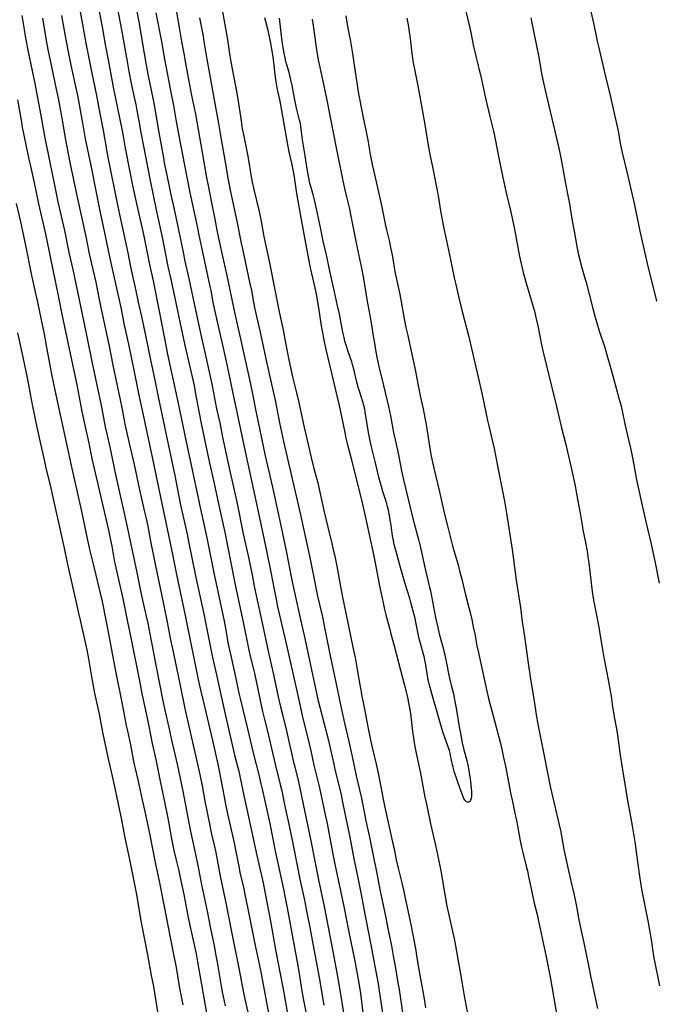
# Model space of a CAD drawing. Units: inches. Extents: x 2071360 to 2075753, y 222506 to 227906.
# Drawn here: x 2071987 to 2072148, y 226219 to 226469 of the extents above; entities that cross this region are included whole.
import ezdxf

# ---------------------------------------------------------------- set-up
doc = ezdxf.new("R2010")
doc.units = ezdxf.units.IN
doc.header["$MEASUREMENT"] = 0
doc.layers.add('c_17_T13S_R19E', color=16, linetype='Continuous')

msp = doc.modelspace()

# ---------------------------------------------------------------- linework, layer by layer
at = {"layer": 'c_17_T13S_R19E', "elevation": 890}
msp.add_lwpolyline([(2072116.71, 226469.15), (2072117.31, 226466.19), (2072118.19, 226462.11), (2072118.73, 226459.2), (2072119.43, 226455.07), (2072119.74, 226453.47), (2072120.27, 226451.16), (2072121.65, 226445.45), (2072122.78, 226440.48), (2072123.83, 226436.14), (2072124.35, 226433.7), (2072124.77, 226431.45), (2072125.52, 226427.19), (2072126.12, 226424.15), (2072126.41, 226422.55), (2072127.17, 226417.8), (2072127.69, 226415.13), (2072128.38, 226411.27), (2072128.81, 226409.19), (2072129.14, 226407.85), (2072129.42, 226406.8), (2072130.42, 226403.28), (2072130.72, 226402.18), (2072132.42, 226395.57), (2072132.94, 226393.64), (2072133.44, 226391.95), (2072134.07, 226389.92), (2072135.46, 226385.68), (2072136.01, 226383.87), (2072136.94, 226380.65), (2072137.55, 226378.51), (2072139.07, 226372.83), (2072139.51, 226371.15), (2072139.87, 226369.62), (2072140.66, 226365.98), (2072141.57, 226361.97), (2072142.04, 226359.82), (2072142.55, 226357.31), (2072143.54, 226352.18), (2072145.27, 226344.15), (2072145.86, 226341.54), (2072147.19, 226335.93), (2072147.92, 226332.73), (2072148.25, 226331.18), (2072149.24, 226326.04)], dxfattribs=at)
at = {"layer": 'c_17_T13S_R19E'}
for points in [[(2072015.36, 226478.73, 908), (2072017.36, 226468.17, 908), (2072018.73, 226460.17, 908), (2072019.26, 226457.17, 908), (2072019.77, 226454.51, 908), (2072020.91, 226448.85, 908), (2072021.26, 226447.05, 908), (2072021.6, 226445.15, 908), (2072022.45, 226440.13, 908), (2072023.61, 226433.71, 908), (2072023.86, 226432.47, 908), (2072024.52, 226429.33, 908), (2072025.44, 226424.75, 908), (2072026.07, 226421.8, 908), (2072027.03, 226417.55, 908), (2072028.68, 226409.39, 908), (2072029, 226407.9, 908), (2072030.08, 226403.14, 908), (2072030.81, 226399.54, 908), (2072031.57, 226395.96, 908), (2072033.31, 226388.18, 908), (2072034.07, 226384.86, 908), (2072035.83, 226376.81, 908), (2072036.36, 226374.17, 908), (2072037.12, 226370.19, 908), (2072037.89, 226366.61, 908), (2072038.64, 226362.96, 908), (2072040.33, 226355.17, 908), (2072041.84, 226348.47, 908), (2072042.35, 226346.15, 908), (2072043.87, 226338.51, 908), (2072045.11, 226332.9, 908), (2072045.77, 226329.75, 908), (2072046.08, 226328.15, 908), (2072046.61, 226325.24, 908), (2072046.95, 226323.61, 908), (2072048.77, 226315.54, 908), (2072050.2, 226308.82, 908), (2072051.45, 226303.23, 908), (2072052.74, 226297.26, 908), (2072053.32, 226294.68, 908), (2072053.77, 226292.76, 908), (2072054.79, 226288.58, 908), (2072056.6, 226280.69, 908), (2072056.89, 226279.49, 908), (2072057.86, 226275.7, 908), (2072058.24, 226274.09, 908), (2072061.01, 226260.8, 908), (2072062.94, 226250.86, 908), (2072063.51, 226248.11, 908), (2072064.36, 226244.13, 908), (2072066.33, 226234.11, 908), (2072067.57, 226227.31, 908), (2072068.16, 226223.94, 908), (2072069.41, 226216.19, 908)], [(2072002.15, 226472.95, 914), (2072003.14, 226467.46, 914), (2072004.01, 226462.74, 914), (2072005.47, 226455.2, 914), (2072006.63, 226449.52, 914), (2072007.49, 226444.92, 914), (2072008.44, 226440.28, 914), (2072008.65, 226439.14, 914), (2072009.01, 226436.92, 914), (2072009.24, 226435.63, 914), (2072009.83, 226432.62, 914), (2072010.61, 226428.39, 914), (2072010.86, 226427.19, 914), (2072011.68, 226423.43, 914), (2072012.78, 226418.17, 914), (2072013.78, 226413.51, 914), (2072014.57, 226409.69, 914), (2072015.32, 226406.15, 914), (2072016.61, 226400, 914), (2072017.23, 226397.18, 914), (2072018.08, 226393.58, 914), (2072018.61, 226391.15, 914), (2072020.24, 226382.95, 914), (2072021.53, 226376.99, 914), (2072022.3, 226373.18, 914), (2072023.54, 226367.17, 914), (2072024.64, 226361.97, 914), (2072025.67, 226357.27, 914), (2072026.52, 226353.3, 914), (2072026.89, 226351.47, 914), (2072027.9, 226346.18, 914), (2072028.28, 226344.37, 914), (2072029.61, 226338.39, 914), (2072030, 226336.53, 914), (2072031.73, 226327.91, 914), (2072033.95, 226317.8, 914), (2072034.38, 226315.64, 914), (2072035.29, 226311.02, 914), (2072036.1, 226307.16, 914), (2072037.04, 226302.81, 914), (2072038.1, 226298.15, 914), (2072039.29, 226292.81, 914), (2072041.31, 226284.01, 914), (2072041.68, 226282.48, 914), (2072042.73, 226278.38, 914), (2072043.02, 226277.13, 914), (2072044.1, 226271.81, 914), (2072044.74, 226268.77, 914), (2072047.29, 226257.03, 914), (2072047.79, 226254.83, 914), (2072048.87, 226250.15, 914), (2072049.35, 226247.84, 914), (2072050.75, 226240.41, 914), (2072052.03, 226233.15, 914), (2072053.96, 226223.16, 914), (2072055.03, 226217.46, 914)], [(2072131.13, 226474.5, 888), (2072132.69, 226467.48, 888), (2072133.58, 226463.29, 888), (2072133.96, 226461.58, 888), (2072135.57, 226454.67, 888), (2072136.83, 226449.52, 888), (2072138.38, 226442.72, 888), (2072138.83, 226440.52, 888), (2072139.41, 226437.34, 888), (2072139.81, 226435.39, 888), (2072141.05, 226430.16, 888), (2072143, 226421.82, 888), (2072143.36, 226420.15, 888), (2072144.38, 226415.18, 888), (2072146.23, 226406.96, 888), (2072146.8, 226404.54, 888), (2072147.54, 226401.54, 888), (2072148.61, 226397.42, 888)], [(2072007.05, 226472.48, 912), (2072008.09, 226466.88, 912), (2072008.86, 226462.45, 912), (2072009.63, 226458.52, 912), (2072011.02, 226451.17, 912), (2072013.07, 226440.99, 912), (2072013.39, 226439.22, 912), (2072013.92, 226436.19, 912), (2072015.11, 226430.17, 912), (2072015.73, 226427.17, 912), (2072016.76, 226422.51, 912), (2072018.54, 226414.3, 912), (2072018.98, 226412.16, 912), (2072020.07, 226406.74, 912), (2072021.03, 226402.54, 912), (2072022.67, 226394.46, 912), (2072024.32, 226385.79, 912), (2072024.61, 226384.32, 912), (2072026.21, 226376.97, 912), (2072027.77, 226369.54, 912), (2072029.02, 226363.42, 912), (2072030.91, 226354.69, 912), (2072032.48, 226347.23, 912), (2072032.87, 226345.47, 912), (2072033.98, 226340.59, 912), (2072034.66, 226337.46, 912), (2072036.53, 226328.17, 912), (2072038.92, 226316.85, 912), (2072039.27, 226315.06, 912), (2072040.07, 226310.58, 912), (2072040.59, 226308.02, 912), (2072041.98, 226301.88, 912), (2072042.75, 226298.18, 912), (2072043.06, 226296.82, 912), (2072044.93, 226289.15, 912), (2072046.35, 226283.06, 912), (2072047.87, 226277.15, 912), (2072048.34, 226275.2, 912), (2072048.73, 226273.5, 912), (2072050.57, 226265.16, 912), (2072052.05, 226257.8, 912), (2072054.05, 226248.52, 912), (2072054.52, 226246.29, 912), (2072055, 226243.8, 912), (2072057.49, 226230.06, 912), (2072058, 226227.14, 912), (2072058.66, 226223.17, 912), (2072059.08, 226220.81, 912), (2072060.2, 226214.84, 912)], [(2072011.96, 226471.48, 910), (2072013.01, 226466.15, 910), (2072014.4, 226458.14, 910), (2072014.86, 226455.59, 910), (2072015.47, 226452.57, 910), (2072016.32, 226448.7, 910), (2072016.64, 226447.2, 910), (2072016.92, 226445.71, 910), (2072017.53, 226442.18, 910), (2072017.83, 226440.55, 910), (2072020.27, 226428.01, 910), (2072021.8, 226420.52, 910), (2072022.99, 226415.15, 910), (2072023.41, 226413.19, 910), (2072023.76, 226411.42, 910), (2072024.77, 226406.2, 910), (2072025.48, 226402.98, 910), (2072026.49, 226398.22, 910), (2072028.23, 226390.2, 910), (2072029.16, 226385.85, 910), (2072031.39, 226376.04, 910), (2072031.71, 226374.44, 910), (2072032.61, 226369.52, 910), (2072033.32, 226366.04, 910), (2072034.33, 226361.25, 910), (2072035.24, 226356.83, 910), (2072036.47, 226351.24, 910), (2072037.56, 226346.07, 910), (2072038.75, 226340.77, 910), (2072039.15, 226338.92, 910), (2072040.71, 226331.16, 910), (2072041.89, 226325.18, 910), (2072043.85, 226316.15, 910), (2072045.29, 226309.02, 910), (2072045.7, 226307.19, 910), (2072046.42, 226304.27, 910), (2072046.67, 226303.19, 910), (2072048.02, 226296.76, 910), (2072048.75, 226293.51, 910), (2072049.15, 226291.86, 910), (2072049.98, 226288.54, 910), (2072051.95, 226280.18, 910), (2072053.23, 226275.04, 910), (2072053.6, 226273.46, 910), (2072054.52, 226269.13, 910), (2072055.44, 226265, 910), (2072056.4, 226260.12, 910), (2072057.55, 226254.52, 910), (2072058.23, 226251.09, 910), (2072059.38, 226245.75, 910), (2072059.83, 226243.44, 910), (2072060.71, 226238.84, 910), (2072061.71, 226233.33, 910), (2072063.08, 226226.15, 910), (2072064.3, 226219.11, 910)], [(2072021.73, 226470.48, 906), (2072023.11, 226463.15, 906), (2072023.92, 226458.68, 906), (2072025.71, 226449.39, 906), (2072026.07, 226447.46, 906), (2072026.76, 226443.47, 906), (2072027.11, 226441.56, 906), (2072027.98, 226437.1, 906), (2072028.96, 226431.88, 906), (2072030.34, 226424.93, 906), (2072031.53, 226419.47, 906), (2072032.23, 226415.91, 906), (2072032.51, 226414.58, 906), (2072033.29, 226411.05, 906), (2072035.4, 226401.18, 906), (2072035.62, 226400.14, 906), (2072036.18, 226397.18, 906), (2072036.52, 226395.54, 906), (2072037.25, 226392.22, 906), (2072038.84, 226385.15, 906), (2072039.66, 226381.35, 906), (2072040.56, 226377.34, 906), (2072041.26, 226374.05, 906), (2072042.03, 226370.17, 906), (2072042.54, 226367.69, 906), (2072043.52, 226363.29, 906), (2072044.59, 226358.18, 906), (2072045.48, 226354.25, 906), (2072047.76, 226343.77, 906), (2072049.75, 226334.16, 906), (2072050.82, 226328.81, 906), (2072051.67, 226324.4, 906), (2072052.17, 226321.92, 906), (2072052.58, 226320.02, 906), (2072053.06, 226317.91, 906), (2072054.42, 226312.19, 906), (2072056.42, 226303.18, 906), (2072057.88, 226296.77, 906), (2072058.82, 226292.51, 906), (2072060.56, 226285.34, 906), (2072060.98, 226283.52, 906), (2072061.75, 226279.96, 906), (2072063.15, 226274.15, 906), (2072064.66, 226267.32, 906), (2072065.12, 226265.15, 906), (2072065.83, 226261.45, 906), (2072066.66, 226256.96, 906), (2072067.07, 226254.82, 906), (2072069.31, 226244.15, 906), (2072070.49, 226238.05, 906), (2072072.2, 226229.84, 906), (2072072.65, 226227.53, 906), (2072072.97, 226225.74, 906), (2072073.33, 226223.6, 906), (2072073.53, 226222.21, 906), (2072074.18, 226217.18, 906)], [(2072026.67, 226472.16, 904), (2072027.69, 226466.19, 904), (2072028.25, 226463.14, 904), (2072028.77, 226460.18, 904), (2072029.35, 226457.15, 904), (2072030.01, 226453.52, 904), (2072030.76, 226449.53, 904), (2072031.72, 226444.78, 904), (2072032.08, 226442.86, 904), (2072033.76, 226433.17, 904), (2072034.66, 226428.24, 904), (2072034.95, 226426.69, 904), (2072035.92, 226421.87, 904), (2072036.62, 226418.17, 904), (2072037.17, 226415.44, 904), (2072037.61, 226413.36, 904), (2072038.87, 226407.68, 904), (2072039.67, 226403.96, 904), (2072040.48, 226400.32, 904), (2072041.39, 226395.81, 904), (2072042.42, 226391.15, 904), (2072043.13, 226387.85, 904), (2072044.22, 226382.89, 904), (2072045.13, 226379.13, 904), (2072045.48, 226377.56, 904), (2072046.21, 226374, 904), (2072047.06, 226369.55, 904), (2072047.53, 226367.18, 904), (2072049.42, 226358.22, 904), (2072049.98, 226355.71, 904), (2072051.25, 226350.3, 904), (2072053.48, 226340.16, 904), (2072054.75, 226334.16, 904), (2072056.21, 226326.81, 904), (2072057.16, 226322.17, 904), (2072058.1, 226317.95, 904), (2072059.06, 226313.85, 904), (2072059.47, 226312.04, 904), (2072060.66, 226306.39, 904), (2072062.43, 226298.17, 904), (2072062.8, 226296.52, 904), (2072063.25, 226294.65, 904), (2072065.43, 226286.15, 904), (2072065.96, 226283.87, 904), (2072066.78, 226280.18, 904), (2072067.09, 226278.84, 904), (2072068.25, 226274.15, 904), (2072068.64, 226272.45, 904), (2072069.04, 226270.54, 904), (2072069.83, 226266.48, 904), (2072070.83, 226261.67, 904), (2072071.85, 226256.19, 904), (2072072.79, 226251.79, 904), (2072073.71, 226247.18, 904), (2072074.45, 226243.56, 904), (2072076.1, 226234.88, 904), (2072078.01, 226224.52, 904), (2072078.4, 226222.19, 904), (2072079.12, 226217.17, 904)], [(2072038.44, 226471.62, 900), (2072039.83, 226463.66, 900), (2072040.39, 226460.09, 900), (2072040.65, 226458.51, 900), (2072040.99, 226456.66, 900), (2072041.93, 226451.87, 900), (2072042.35, 226449.56, 900), (2072042.68, 226447.5, 900), (2072043.31, 226443.09, 900), (2072043.62, 226441.09, 900), (2072043.97, 226439.18, 900), (2072044.9, 226434.56, 900), (2072045.15, 226433.14, 900), (2072045.74, 226429.42, 900), (2072046.09, 226427.6, 900), (2072046.5, 226425.73, 900), (2072047.79, 226420.47, 900), (2072048.3, 226418.14, 900), (2072049.1, 226413.84, 900), (2072049.44, 226412.18, 900), (2072050.12, 226409.15, 900), (2072050.63, 226406.73, 900), (2072053, 226394.71, 900), (2072053.89, 226390.48, 900), (2072054.96, 226384.69, 900), (2072055.29, 226383.01, 900), (2072055.64, 226381.36, 900), (2072056.35, 226378.26, 900), (2072057.35, 226374.2, 900), (2072057.94, 226371.75, 900), (2072058.3, 226370.12, 900), (2072059.21, 226365.86, 900), (2072061.08, 226357.81, 900), (2072061.68, 226355.38, 900), (2072062.72, 226351.43, 900), (2072063.11, 226349.84, 900), (2072063.47, 226348.26, 900), (2072064.31, 226344.38, 900), (2072064.79, 226342.27, 900), (2072065.29, 226340.18, 900), (2072066.31, 226336.09, 900), (2072066.76, 226334.15, 900), (2072067.04, 226332.87, 900), (2072067.56, 226330.28, 900), (2072068.5, 226325.17, 900), (2072068.94, 226322.86, 900), (2072070.46, 226315.51, 900), (2072071.75, 226309.41, 900), (2072072.2, 226307.16, 900), (2072072.75, 226304.15, 900), (2072073.39, 226300.3, 900), (2072073.62, 226298.99, 900), (2072073.83, 226297.86, 900), (2072074.52, 226294.52, 900), (2072075.54, 226289.17, 900), (2072076.18, 226285.9, 900), (2072076.51, 226284.39, 900), (2072077.5, 226280.15, 900), (2072078.01, 226277.9, 900), (2072078.37, 226276.17, 900), (2072079.34, 226271.29, 900), (2072079.69, 226269.61, 900), (2072081.71, 226260.44, 900), (2072081.98, 226259.14, 900), (2072082.59, 226255.95, 900), (2072083.09, 226253.8, 900), (2072084.03, 226250.15, 900), (2072084.55, 226247.96, 900), (2072084.84, 226246.64, 900), (2072086.37, 226239.13, 900), (2072087.15, 226235.16, 900), (2072087.56, 226232.96, 900), (2072087.79, 226231.6, 900), (2072088.32, 226228.18, 900), (2072088.57, 226226.71, 900), (2072089.29, 226223.14, 900), (2072089.71, 226220.78, 900), (2072090.07, 226218.48, 900)], [(2072100.03, 226471.89, 892), (2072101.18, 226466.98, 892), (2072101.52, 226465.49, 892), (2072102.23, 226461.92, 892), (2072102.6, 226460.2, 892), (2072102.97, 226458.72, 892), (2072103.59, 226456.32, 892), (2072103.96, 226454.78, 892), (2072105.25, 226448.87, 892), (2072106.38, 226444.16, 892), (2072107.32, 226440.13, 892), (2072107.67, 226438.44, 892), (2072108.69, 226433.18, 892), (2072109.89, 226427.59, 892), (2072110.43, 226425.17, 892), (2072111.57, 226420.36, 892), (2072112.5, 226416.07, 892), (2072112.78, 226414.7, 892), (2072113.8, 226409.17, 892), (2072114.28, 226406.86, 892), (2072114.44, 226406.2, 892), (2072114.83, 226404.67, 892), (2072115.59, 226402, 892), (2072117.16, 226396.62, 892), (2072117.63, 226394.89, 892), (2072118.12, 226392.96, 892), (2072118.53, 226391.14, 892), (2072119.1, 226388.18, 892), (2072119.39, 226386.81, 892), (2072119.9, 226384.49, 892), (2072120.81, 226380.74, 892), (2072123.27, 226370.79, 892), (2072124.46, 226365.68, 892), (2072125.57, 226361.15, 892), (2072126.24, 226358.19, 892), (2072127.04, 226354.87, 892), (2072127.93, 226350.66, 892), (2072128.33, 226348.64, 892), (2072129.24, 226343.77, 892), (2072129.81, 226340.2, 892), (2072129.94, 226339.52, 892), (2072130.59, 226336.32, 892), (2072131, 226334.14, 892), (2072131.22, 226332.72, 892), (2072131.42, 226331.16, 892), (2072132.19, 226324.57, 892), (2072132.36, 226323.32, 892), (2072132.53, 226322.19, 892), (2072132.68, 226321.32, 892), (2072133.35, 226317.93, 892), (2072133.93, 226314.84, 892), (2072134.31, 226312.64, 892), (2072134.96, 226308.69, 892), (2072135.23, 226307.18, 892), (2072136.42, 226301.1, 892), (2072136.86, 226298.72, 892), (2072137.06, 226297.4, 892), (2072137.44, 226294.67, 892), (2072137.65, 226293.3, 892), (2072137.83, 226292.2, 892), (2072138.42, 226289.13, 892), (2072138.68, 226287.56, 892), (2072139.47, 226281.84, 892), (2072139.69, 226280.38, 892), (2072140.23, 226277.15, 892), (2072140.69, 226274.18, 892), (2072141.08, 226271.91, 892), (2072142.17, 226266.02, 892), (2072142.5, 226264.07, 892), (2072143.17, 226259.99, 892), (2072143.37, 226258.61, 892), (2072143.78, 226255.43, 892), (2072144.37, 226251.25, 892), (2072144.52, 226250.18, 892), (2072144.8, 226248.49, 892), (2072145.26, 226246.02, 892), (2072146.48, 226240.06, 892), (2072146.84, 226238.15, 892), (2072147.24, 226235.74, 892), (2072147.75, 226232.19, 892), (2072148.01, 226230.72, 892), (2072149.35, 226224.08, 892)], [(2071987.76, 226469.8, 920), (2071988.31, 226466.18, 920), (2071988.59, 226464.54, 920), (2071988.84, 226463.17, 920), (2071989.26, 226461.01, 920), (2071990.37, 226455.76, 920), (2071991.01, 226452.54, 920), (2071992.72, 226443.48, 920), (2071993.5, 226439.19, 920), (2071994.82, 226432.55, 920), (2071995.87, 226427.68, 920), (2071996.89, 226422.61, 920), (2071998.53, 226415.31, 920), (2071999.7, 226409.75, 920), (2072000.65, 226405.41, 920), (2072001.41, 226401.85, 920), (2072003.44, 226392.11, 920), (2072004.27, 226387.98, 920), (2072005.51, 226382.16, 920), (2072006.75, 226376.18, 920), (2072007.59, 226372.28, 920), (2072008.02, 226370.16, 920), (2072008.9, 226365.61, 920), (2072009.19, 226364.18, 920), (2072010.1, 226360.08, 920), (2072011.32, 226354.27, 920), (2072012.15, 226350.45, 920), (2072014.28, 226341.08, 920), (2072016.9, 226328.69, 920), (2072017.93, 226323.64, 920), (2072018.36, 226321.69, 920), (2072019.2, 226317.98, 920), (2072019.65, 226315.9, 920), (2072020.21, 226313.15, 920), (2072021.78, 226304.84, 920), (2072023.51, 226296.25, 920), (2072024.11, 226293.49, 920), (2072025.04, 226289.43, 920), (2072025.79, 226285.91, 920), (2072027.12, 226280.15, 920), (2072028.54, 226273.31, 920), (2072029.23, 226269.79, 920), (2072030.43, 226263.56, 920), (2072031, 226260.81, 920), (2072032.16, 226255.35, 920), (2072032.5, 226253.67, 920), (2072033.26, 226249.63, 920), (2072034.79, 226242.55, 920), (2072035.07, 226241.15, 920), (2072035.64, 226238.18, 920), (2072036.45, 226234.24, 920), (2072036.85, 226232.16, 920), (2072037.23, 226230.03, 920), (2072038.28, 226223.99, 920), (2072038.55, 226222.55, 920), (2072039.25, 226218.98, 920)], [(2071992.98, 226469.13, 918), (2071993.64, 226464.99, 918), (2071994.07, 226462.54, 918), (2071994.43, 226460.73, 918), (2071994.83, 226458.78, 918), (2071995.58, 226455.2, 918), (2071996.48, 226451.15, 918), (2071996.94, 226448.87, 918), (2071997.89, 226443.8, 918), (2071998.85, 226438.24, 918), (2071999.59, 226434.33, 918), (2071999.95, 226432.5, 918), (2072001.79, 226423.79, 918), (2072003.96, 226413.77, 918), (2072004.83, 226409.44, 918), (2072005.78, 226405.43, 918), (2072006.47, 226402.23, 918), (2072007.38, 226397.83, 918), (2072008.11, 226394.18, 918), (2072009.77, 226386.46, 918), (2072010.82, 226381.25, 918), (2072012.68, 226372.46, 918), (2072013.09, 226370.4, 918), (2072013.67, 226367.33, 918), (2072013.89, 226366.28, 918), (2072014.89, 226361.83, 918), (2072016.21, 226356.04, 918), (2072017.6, 226349.69, 918), (2072018.78, 226344.44, 918), (2072019.24, 226342.35, 918), (2072019.64, 226340.41, 918), (2072020.37, 226336.66, 918), (2072021.66, 226330.44, 918), (2072023.02, 226323.53, 918), (2072024.59, 226316.15, 918), (2072025.45, 226311.65, 918), (2072025.81, 226309.84, 918), (2072027.04, 226304.15, 918), (2072027.77, 226300.51, 918), (2072029.17, 226293.83, 918), (2072030.99, 226285.73, 918), (2072032.43, 226279.41, 918), (2072032.92, 226277.16, 918), (2072033.41, 226274.69, 918), (2072034.14, 226270.84, 918), (2072035.38, 226264.65, 918), (2072035.77, 226262.77, 918), (2072036.49, 226259.64, 918), (2072036.87, 226257.84, 918), (2072038.04, 226251.84, 918), (2072039.51, 226244.66, 918), (2072040.87, 226237.74, 918), (2072042.74, 226228.51, 918), (2072044.04, 226221.84, 918), (2072045.15, 226216.61, 918)], [(2071997.79, 226469.77, 916), (2071998.91, 226463.64, 916), (2071999.59, 226460.17, 916), (2072000.2, 226457.17, 916), (2072001.37, 226451.78, 916), (2072001.84, 226449.5, 916), (2072002.09, 226448.15, 916), (2072003.36, 226441.1, 916), (2072003.84, 226438.57, 916), (2072005.22, 226431.78, 916), (2072006.59, 226424.94, 916), (2072007.34, 226421.02, 916), (2072007.67, 226419.47, 916), (2072008.64, 226415.15, 916), (2072009.96, 226408.67, 916), (2072012.43, 226397.7, 916), (2072012.84, 226395.79, 916), (2072013.72, 226391.35, 916), (2072014.78, 226386.55, 916), (2072016.32, 226379.11, 916), (2072017.34, 226374.06, 916), (2072018.17, 226370.15, 916), (2072018.91, 226366.62, 916), (2072020.88, 226357.47, 916), (2072023.21, 226346.17, 916), (2072025.7, 226334.5, 916), (2072026.2, 226332, 916), (2072026.93, 226328.19, 916), (2072029.16, 226317.82, 916), (2072029.5, 226316.15, 916), (2072030.47, 226311.12, 916), (2072032.35, 226302.06, 916), (2072032.71, 226300.44, 916), (2072034.03, 226294.76, 916), (2072036.05, 226286.15, 916), (2072037.4, 226280.18, 916), (2072037.77, 226278.52, 916), (2072038.21, 226276.29, 916), (2072039.01, 226271.89, 916), (2072039.37, 226270.08, 916), (2072039.89, 226267.63, 916), (2072041.52, 226260.29, 916), (2072041.89, 226258.48, 916), (2072042.79, 226253.87, 916), (2072043.03, 226252.72, 916), (2072043.97, 226248.58, 916), (2072044.28, 226247.15, 916), (2072045, 226243.52, 916), (2072046.96, 226233.86, 916), (2072048.21, 226227.97, 916), (2072049.1, 226223.45, 916), (2072050.27, 226217.15, 916)], [(2072032.78, 226469.18, 902), (2072033.67, 226464.51, 902), (2072033.9, 226463.15, 902), (2072034.46, 226459.65, 902), (2072035.27, 226454.98, 902), (2072036.69, 226447.51, 902), (2072037.58, 226442.38, 902), (2072038.24, 226438.38, 902), (2072039.18, 226433.15, 902), (2072040.02, 226428.19, 902), (2072040.45, 226425.94, 902), (2072041.28, 226422.01, 902), (2072042.24, 226417.65, 902), (2072043.35, 226412.08, 902), (2072043.73, 226410.23, 902), (2072044.8, 226405.44, 902), (2072045.48, 226402.25, 902), (2072045.91, 226400.14, 902), (2072046.47, 226397.13, 902), (2072046.83, 226395.42, 902), (2072048.08, 226389.88, 902), (2072049.12, 226384.85, 902), (2072049.66, 226382.36, 902), (2072052.03, 226371.92, 902), (2072052.38, 226370.2, 902), (2072053.08, 226366.59, 902), (2072054.1, 226361.9, 902), (2072055.97, 226353.57, 902), (2072058.34, 226343.32, 902), (2072059.18, 226339.44, 902), (2072060.23, 226334.81, 902), (2072060.72, 226332.5, 902), (2072061.56, 226328.28, 902), (2072062.69, 226322.74, 902), (2072063.82, 226317.79, 902), (2072064.74, 226313.53, 902), (2072065.97, 226307.18, 902), (2072067.23, 226301.32, 902), (2072068.51, 226295.18, 902), (2072069.55, 226290.54, 902), (2072070.64, 226285.88, 902), (2072071.47, 226282.09, 902), (2072072.51, 226277.19, 902), (2072073.34, 226273.71, 902), (2072073.81, 226271.59, 902), (2072074.96, 226265.86, 902), (2072075.87, 226261.65, 902), (2072076.73, 226257.45, 902), (2072077.68, 226252.48, 902), (2072078.57, 226248.05, 902), (2072079.91, 226241.72, 902), (2072080.59, 226238.18, 902), (2072081.41, 226234.18, 902), (2072081.87, 226231.68, 902), (2072082.32, 226229.01, 902), (2072083.06, 226224.82, 902), (2072083.33, 226223.15, 902), (2072084.37, 226216.11, 902)], [(2072049.25, 226469.24, 898), (2072049.46, 226468.34, 898), (2072050.05, 226466.08, 898), (2072050.26, 226465.2, 898), (2072050.68, 226463.16, 898), (2072051.12, 226460.8, 898), (2072051.34, 226459.22, 898), (2072051.58, 226457.17, 898), (2072051.9, 226454.72, 898), (2072052.14, 226453, 898), (2072052.39, 226451.47, 898), (2072052.63, 226450.3, 898), (2072053.12, 226448.1, 898), (2072053.31, 226447.14, 898), (2072055.14, 226436.63, 898), (2072055.44, 226435.23, 898), (2072056.11, 226432.38, 898), (2072056.45, 226430.7, 898), (2072056.66, 226429.45, 898), (2072057.39, 226424.68, 898), (2072058.17, 226419.98, 898), (2072059.18, 226414.43, 898), (2072060.36, 226408.09, 898), (2072060.87, 226405.56, 898), (2072061.97, 226400.82, 898), (2072062.48, 226398.32, 898), (2072062.69, 226397.15, 898), (2072062.92, 226395.72, 898), (2072063.6, 226391.18, 898), (2072063.9, 226389.46, 898), (2072064.19, 226387.93, 898), (2072064.5, 226386.4, 898), (2072064.85, 226384.82, 898), (2072066.19, 226379.18, 898), (2072067.61, 226373.42, 898), (2072068.17, 226370.98, 898), (2072068.85, 226367.82, 898), (2072069.57, 226364.19, 898), (2072069.88, 226362.76, 898), (2072070.31, 226361.01, 898), (2072071.3, 226357.23, 898), (2072072.7, 226351.41, 898), (2072073.91, 226346.74, 898), (2072074.62, 226343.71, 898), (2072075.12, 226341.44, 898), (2072076.02, 226337.18, 898), (2072076.63, 226334.46, 898), (2072076.97, 226332.85, 898), (2072077.3, 226331.15, 898), (2072077.97, 226327.5, 898), (2072078.31, 226325.79, 898), (2072079.3, 226321.07, 898), (2072079.68, 226319.36, 898), (2072080.03, 226317.98, 898), (2072080.89, 226314.63, 898), (2072081.28, 226313.19, 898), (2072082.13, 226310.12, 898), (2072083.19, 226305.9, 898), (2072084.64, 226300.46, 898), (2072085.45, 226297.18, 898), (2072085.77, 226295.74, 898), (2072086.01, 226294.43, 898), (2072086.21, 226293.05, 898), (2072086.77, 226288.48, 898), (2072086.99, 226286.88, 898), (2072087.19, 226285.59, 898), (2072087.44, 226284.22, 898), (2072087.78, 226282.5, 898), (2072088.65, 226278.32, 898), (2072089.91, 226271.85, 898), (2072090.29, 226270.02, 898), (2072091.34, 226265.04, 898), (2072092.57, 226259.68, 898), (2072093.17, 226256.84, 898), (2072093.9, 226253.15, 898), (2072094.93, 226247.17, 898), (2072095.49, 226244.19, 898), (2072097.37, 226235.59, 898), (2072097.93, 226232.74, 898), (2072098.18, 226231.34, 898), (2072098.81, 226227.51, 898), (2072099.14, 226225.58, 898), (2072099.87, 226221.53, 898), (2072100.63, 226217.48, 898)], [(2072061.32, 226468.8, 898), (2072061.55, 226467.23, 898), (2072062.42, 226461.11, 898), (2072062.57, 226460.18, 898), (2072062.86, 226458.56, 898), (2072063.25, 226456.64, 898), (2072064.37, 226451.52, 898), (2072064.96, 226448.73, 898), (2072067.38, 226436.29, 898), (2072069.11, 226427.9, 898), (2072069.77, 226424.88, 898), (2072070.66, 226421.15, 898), (2072071.15, 226418.93, 898), (2072072.83, 226410.49, 898), (2072073.8, 226405.75, 898), (2072074.29, 226403.15, 898), (2072075.21, 226397.84, 898), (2072075.96, 226393.76, 898), (2072076.35, 226391.42, 898), (2072076.8, 226388.52, 898), (2072077.08, 226386.82, 898), (2072077.47, 226384.6, 898), (2072077.81, 226382.79, 898), (2072078.22, 226380.9, 898), (2072079.44, 226376.03, 898), (2072080.66, 226370.75, 898), (2072081.14, 226368.39, 898), (2072081.97, 226364.19, 898), (2072083.12, 226358.93, 898), (2072084, 226354.5, 898), (2072084.5, 226352.17, 898), (2072086.81, 226342.43, 898), (2072087.39, 226340.19, 898), (2072088.24, 226337.08, 898), (2072088.66, 226335.38, 898), (2072090.14, 226328.92, 898), (2072091.09, 226324.98, 898), (2072091.28, 226324.09, 898), (2072092.61, 226317.33, 898), (2072093.14, 226314.82, 898), (2072093.53, 226313.22, 898), (2072094.47, 226309.89, 898), (2072094.98, 226307.79, 898), (2072095.32, 226306.17, 898), (2072095.99, 226302.68, 898), (2072096.3, 226301.21, 898), (2072096.55, 226300.15, 898), (2072097.1, 226297.95, 898), (2072097.51, 226296.08, 898), (2072097.76, 226294.76, 898), (2072098.09, 226292.86, 898), (2072098.6, 226289.66, 898), (2072098.81, 226288.42, 898), (2072099.36, 226285.55, 898), (2072099.75, 226283.84, 898), (2072100.48, 226281.09, 898), (2072100.76, 226279.91, 898), (2072101.03, 226278.56, 898), (2072101.31, 226276.89, 898), (2072101.45, 226275.85, 898), (2072101.63, 226273.98, 898), (2072101.68, 226273.3, 898), (2072101.7, 226272.65, 898), (2072101.68, 226272.05, 898), (2072101.61, 226271.51, 898), (2072101.47, 226271.08, 898), (2072101.26, 226270.76, 898), (2072100.98, 226270.57, 898), (2072100.67, 226270.56, 898), (2072100.36, 226270.74, 898), (2072100.05, 226271.08, 898), (2072099.79, 226271.5, 898), (2072099.59, 226271.92, 898), (2072099.21, 226272.85, 898), (2072098.82, 226273.92, 898), (2072097.98, 226276.35, 898), (2072097.43, 226278.06, 898), (2072097.06, 226279.41, 898), (2072096.9, 226280.04, 898), (2072096.42, 226282.39, 898), (2072096.29, 226282.93, 898), (2072096.09, 226283.62, 898), (2072095.76, 226284.59, 898), (2072094.99, 226286.67, 898), (2072094.42, 226288.39, 898), (2072093.3, 226292.16, 898), (2072091.55, 226298.3, 898), (2072091.2, 226299.57, 898), (2072090.97, 226300.51, 898), (2072090.82, 226301.21, 898), (2072090.67, 226302.05, 898), (2072090.12, 226305.3, 898), (2072089.88, 226306.5, 898), (2072089.75, 226307.1, 898), (2072089.44, 226308.32, 898), (2072088.82, 226310.5, 898), (2072088.43, 226311.95, 898), (2072088.16, 226313.2, 898), (2072087.6, 226316.12, 898), (2072087.39, 226317.03, 898), (2072087.15, 226317.98, 898), (2072086.32, 226321.14, 898), (2072086.05, 226322.1, 898), (2072084.85, 226325.85, 898), (2072083.51, 226330.53, 898), (2072082.57, 226334.01, 898), (2072082.13, 226335.83, 898), (2072081.85, 226337.21, 898), (2072081.71, 226338.02, 898), (2072081.33, 226340.7, 898), (2072081.13, 226341.94, 898), (2072080.92, 226343.14, 898), (2072080.65, 226344.52, 898), (2072080.44, 226345.42, 898), (2072080.27, 226346.07, 898), (2072080.02, 226346.93, 898), (2072079.25, 226349.24, 898), (2072078.87, 226350.48, 898), (2072078.64, 226351.3, 898), (2072078.23, 226352.88, 898), (2072077.31, 226356.8, 898), (2072076.29, 226360.9, 898), (2072075.94, 226362.51, 898), (2072075.63, 226364.18, 898), (2072074.79, 226369.42, 898), (2072074.65, 226370.1, 898), (2072074.37, 226371.31, 898), (2072074.12, 226372.21, 898), (2072073.85, 226373.07, 898), (2072073.24, 226374.87, 898), (2072073.02, 226375.53, 898), (2072072.8, 226376.28, 898), (2072072.55, 226377.27, 898), (2072071.97, 226379.85, 898), (2072071.57, 226381.37, 898), (2072071.36, 226382.07, 898), (2072071.07, 226382.96, 898), (2072070.35, 226384.97, 898), (2072070.09, 226385.75, 898), (2072069.64, 226387.28, 898), (2072069.41, 226388.2, 898), (2072069.11, 226389.56, 898), (2072068.92, 226390.47, 898), (2072068.23, 226394.13, 898), (2072067.78, 226396.26, 898), (2072067.02, 226399.76, 898), (2072065.7, 226405.48, 898), (2072064.95, 226409.12, 898), (2072064.11, 226412.64, 898), (2072063.41, 226416.1, 898), (2072062.17, 226421.98, 898), (2072061.99, 226422.76, 898), (2072061.66, 226424.08, 898), (2072060.96, 226426.5, 898), (2072060.76, 226427.26, 898), (2072060.54, 226428.24, 898), (2072060.38, 226429.09, 898), (2072060.06, 226430.91, 898), (2072059.51, 226434.26, 898), (2072058.9, 226438.25, 898), (2072058.55, 226440.98, 898), (2072058.33, 226442.38, 898), (2072058.14, 226443.28, 898), (2072057.38, 226446.32, 898), (2072057.1, 226447.54, 898), (2072056.84, 226448.81, 898), (2072056.23, 226452.04, 898), (2072055.93, 226453.45, 898), (2072055.67, 226454.55, 898), (2072055.46, 226455.34, 898), (2072054.89, 226457.27, 898), (2072054.67, 226458.12, 898), (2072054.44, 226459.05, 898), (2072054.2, 226460.22, 898), (2072053.97, 226461.64, 898), (2072053.76, 226463.17, 898), (2072053.04, 226469.12, 898)], [(2072069.89, 226469.72, 896), (2072070.14, 226467.95, 896), (2072070.44, 226466.1, 896), (2072071, 226463.14, 896), (2072071.43, 226460.66, 896), (2072071.99, 226457.16, 896), (2072073.08, 226449.97, 896), (2072073.38, 226448.2, 896), (2072073.72, 226446.48, 896), (2072074.54, 226442.69, 896), (2072074.93, 226440.73, 896), (2072075.4, 226438.2, 896), (2072076.11, 226434.14, 896), (2072076.52, 226432.06, 896), (2072076.85, 226430.56, 896), (2072077.54, 226427.68, 896), (2072077.98, 226425.76, 896), (2072078.89, 226421.64, 896), (2072079.57, 226418.29, 896), (2072079.94, 226416.55, 896), (2072080.25, 226415.19, 896), (2072080.83, 226412.79, 896), (2072081.21, 226411.05, 896), (2072081.57, 226409.15, 896), (2072082.39, 226404.47, 896), (2072082.68, 226403.02, 896), (2072083.42, 226399.57, 896), (2072083.78, 226397.8, 896), (2072084.75, 226392.54, 896), (2072085.09, 226390.79, 896), (2072085.45, 226389.03, 896), (2072087.49, 226379.66, 896), (2072087.87, 226377.81, 896), (2072088.73, 226373.42, 896), (2072089.43, 226370.16, 896), (2072089.9, 226367.85, 896), (2072090.13, 226366.6, 896), (2072090.38, 226365.11, 896), (2072091.03, 226360.69, 896), (2072091.33, 226359.06, 896), (2072091.51, 226358.15, 896), (2072092.16, 226355.17, 896), (2072093.57, 226349.16, 896), (2072094.44, 226345.36, 896), (2072094.96, 226343.17, 896), (2072095.71, 226340.16, 896), (2072096.46, 226337.17, 896), (2072097.01, 226335.1, 896), (2072098.28, 226330.62, 896), (2072098.78, 226328.79, 896), (2072099.23, 226327.02, 896), (2072100.2, 226323.06, 896), (2072101.04, 226319.85, 896), (2072101.35, 226318.58, 896), (2072101.76, 226316.79, 896), (2072102.16, 226314.93, 896), (2072102.52, 226313.15, 896), (2072103.09, 226310.18, 896), (2072103.46, 226308.41, 896), (2072105.58, 226298.68, 896), (2072106.03, 226296.84, 896), (2072107.49, 226291.12, 896), (2072108.93, 226285.73, 896), (2072109.35, 226284.01, 896), (2072109.75, 226282.23, 896), (2072110.28, 226279.67, 896), (2072111.69, 226272.53, 896), (2072112.06, 226270.76, 896), (2072112.72, 226267.8, 896), (2072113.11, 226265.94, 896), (2072113.37, 226264.58, 896), (2072114.05, 226260.75, 896), (2072114.36, 226259.2, 896), (2072114.77, 226257.44, 896), (2072115.56, 226254.37, 896), (2072115.86, 226253.13, 896), (2072116.17, 226251.77, 896), (2072116.97, 226247.87, 896), (2072117.24, 226246.62, 896), (2072117.62, 226245.01, 896), (2072118.33, 226242.12, 896), (2072118.63, 226240.83, 896), (2072120.6, 226231.38, 896), (2072121.71, 226225.79, 896), (2072122.06, 226223.84, 896), (2072123.56, 226215.05, 896)], [(2072085.35, 226469.08, 894), (2072085.64, 226467.41, 894), (2072085.9, 226465.59, 894), (2072086.12, 226463.9, 894), (2072086.55, 226460.18, 894), (2072086.71, 226458.99, 894), (2072086.9, 226457.82, 894), (2072087.13, 226456.58, 894), (2072087.93, 226452.81, 894), (2072088.36, 226450.6, 894), (2072089.85, 226442.16, 894), (2072090.76, 226436.86, 894), (2072091.26, 226434.13, 894), (2072091.78, 226431.47, 894), (2072092.7, 226427.15, 894), (2072093.04, 226425.43, 894), (2072093.26, 226424.14, 894), (2072093.93, 226419.82, 894), (2072094.26, 226417.98, 894), (2072094.59, 226416.23, 894), (2072095.09, 226413.88, 894), (2072096.15, 226409.15, 894), (2072096.49, 226407.53, 894), (2072097.32, 226403.37, 894), (2072097.71, 226401.61, 894), (2072098.51, 226398.26, 894), (2072099.37, 226394.77, 894), (2072100.92, 226388.74, 894), (2072101.26, 226387.26, 894), (2072102.25, 226382.87, 894), (2072103.39, 226378.18, 894), (2072104.33, 226374.11, 894), (2072104.86, 226371.67, 894), (2072105.78, 226367.19, 894), (2072106.08, 226365.88, 894), (2072107.04, 226361.85, 894), (2072107.43, 226360.09, 894), (2072108.32, 226355.76, 894), (2072109.57, 226349.35, 894), (2072110.03, 226346.79, 894), (2072110.57, 226343.7, 894), (2072111.99, 226334.57, 894), (2072112.36, 226332.01, 894), (2072113.06, 226326.8, 894), (2072114.13, 226319.81, 894), (2072114.58, 226316.19, 894), (2072115.03, 226313.14, 894), (2072115.43, 226310.04, 894), (2072116.09, 226305.76, 894), (2072116.67, 226301.73, 894), (2072117.42, 226297.23, 894), (2072118.21, 226292.17, 894), (2072118.69, 226289.45, 894), (2072119.16, 226286.9, 894), (2072121.75, 226274.18, 894), (2072122.74, 226269.84, 894), (2072123.85, 226265.15, 894), (2072124.3, 226263.07, 894), (2072124.52, 226261.91, 894), (2072125.12, 226258.58, 894), (2072125.42, 226257.09, 894), (2072126.32, 226253.14, 894), (2072126.97, 226250.19, 894), (2072127.62, 226247.44, 894), (2072127.98, 226245.84, 894), (2072128.32, 226244.15, 894), (2072128.84, 226241.18, 894), (2072129.17, 226239.49, 894), (2072130.13, 226234.93, 894), (2072131.32, 226229.17, 894), (2072131.96, 226226.17, 894), (2072133.67, 226218.34, 894)], [(2071986.69, 226448.44, 922), (2071987.63, 226442.72, 922), (2071987.86, 226441.44, 922), (2071988.16, 226439.9, 922), (2071988.97, 226436.14, 922), (2071989.52, 226433.37, 922), (2071989.74, 226432.39, 922), (2071990.79, 226427.79, 922), (2071992, 226422.11, 922), (2071993.57, 226415.15, 922), (2071993.91, 226413.62, 922), (2071994.91, 226408.63, 922), (2071996.97, 226398.75, 922), (2071997.97, 226393.68, 922), (2072001.75, 226375.81, 922), (2072002.28, 226373.15, 922), (2072002.98, 226369.51, 922), (2072003.63, 226366.37, 922), (2072004.7, 226361.48, 922), (2072005.53, 226357.56, 922), (2072009.67, 226339.44, 922), (2072010.13, 226337.36, 922), (2072010.52, 226335.41, 922), (2072011.17, 226331.84, 922), (2072011.4, 226330.67, 922), (2072012.39, 226326.21, 922), (2072013.33, 226322.1, 922), (2072014.36, 226317.08, 922), (2072015.65, 226310.9, 922), (2072017.36, 226302.15, 922), (2072018.23, 226297.62, 922), (2072019.22, 226293.03, 922), (2072019.94, 226289.77, 922), (2072020.81, 226285.43, 922), (2072021.73, 226281.39, 922), (2072022, 226280.13, 922), (2072022.71, 226276.29, 922), (2072023.02, 226274.71, 922), (2072024.06, 226269.83, 922), (2072024.57, 226267.35, 922), (2072024.99, 226265.16, 922), (2072025.71, 226261.29, 922), (2072026.31, 226258.31, 922), (2072026.77, 226256.19, 922), (2072027.5, 226253.14, 922), (2072027.86, 226251.5, 922), (2072028.79, 226247.15, 922), (2072029.83, 226241.8, 922), (2072030.34, 226239.29, 922), (2072030.74, 226237.44, 922), (2072031.61, 226233.64, 922), (2072031.93, 226232.13, 922), (2072032.3, 226230.08, 922), (2072033.25, 226224.38, 922), (2072033.98, 226220.46, 922), (2072034.54, 226217.15, 922)], [(2071986.33, 226422.13, 924), (2071987.43, 226417.54, 924), (2071987.96, 226415.14, 924), (2071989.07, 226409.51, 924), (2071989.69, 226406.43, 924), (2071990.22, 226403.96, 924), (2071991.06, 226400.16, 924), (2071991.71, 226397.17, 924), (2071993.47, 226388.65, 924), (2071993.86, 226386.64, 924), (2071995.27, 226378.98, 924), (2071995.77, 226376.51, 924), (2071997.11, 226370.19, 924), (2071998.08, 226365.92, 924), (2072000.23, 226355.84, 924), (2072002.78, 226344.55, 924), (2072004.42, 226336.86, 924), (2072005, 226334.17, 924), (2072005.87, 226330.47, 924), (2072007.6, 226323.46, 924), (2072008.08, 226321.37, 924), (2072009.08, 226316.18, 924), (2072009.69, 226313.15, 924), (2072011.41, 226304.18, 924), (2072013.21, 226295.34, 924), (2072014.23, 226289.93, 924), (2072014.49, 226288.59, 924), (2072015.25, 226285.04, 924), (2072016.17, 226280.47, 924), (2072016.46, 226279.07, 924), (2072017.19, 226275.84, 924), (2072018.28, 226271.15, 924), (2072018.94, 226268.16, 924), (2072020.19, 226262.16, 924), (2072021.55, 226255.27, 924), (2072022.65, 226250.15, 924), (2072023.86, 226244.15, 924), (2072025.34, 226236.25, 924), (2072026.37, 226231.14, 924), (2072026.74, 226229.16, 924), (2072027.64, 226224, 924), (2072027.91, 226222.61, 924), (2072028.58, 226219.27, 924)], [(2071986.63, 226389.4, 926), (2071987.75, 226384.41, 926), (2071989.08, 226378.04, 926), (2071989.43, 226376.23, 926), (2071990.13, 226372.5, 926), (2071991.32, 226366.67, 926), (2071992.35, 226362.04, 926), (2071993.4, 226357.22, 926), (2071993.87, 226355.17, 926), (2071994.94, 226350.79, 926), (2071995.55, 226348.1, 926), (2071997.99, 226337.16, 926), (2071998.48, 226334.85, 926), (2071999.22, 226331.17, 926), (2071999.62, 226329.31, 926), (2072000.58, 226325.15, 926), (2072001.24, 226322.19, 926), (2072002.15, 226318.39, 926), (2072002.54, 226316.68, 926), (2072004.18, 226309.11, 926), (2072004.61, 226306.86, 926), (2072005.3, 226302.77, 926), (2072005.72, 226300.47, 926), (2072006.18, 226298.17, 926), (2072007.31, 226292.83, 926), (2072007.99, 226289.18, 926), (2072008.26, 226287.83, 926), (2072009.6, 226281.55, 926), (2072010.64, 226277.14, 926), (2072011.13, 226274.89, 926), (2072012.98, 226266.06, 926), (2072013.78, 226261.92, 926), (2072015.13, 226255.59, 926), (2072015.89, 226251.82, 926), (2072016.77, 226247.16, 926), (2072017.94, 226240.48, 926), (2072019.62, 226231.86, 926), (2072020.54, 226226.68, 926), (2072021.08, 226223.87, 926), (2072022.22, 226216.99, 926)]]:
    msp.add_polyline3d(points, dxfattribs=at)

doc.saveas('drawing.dxf')
